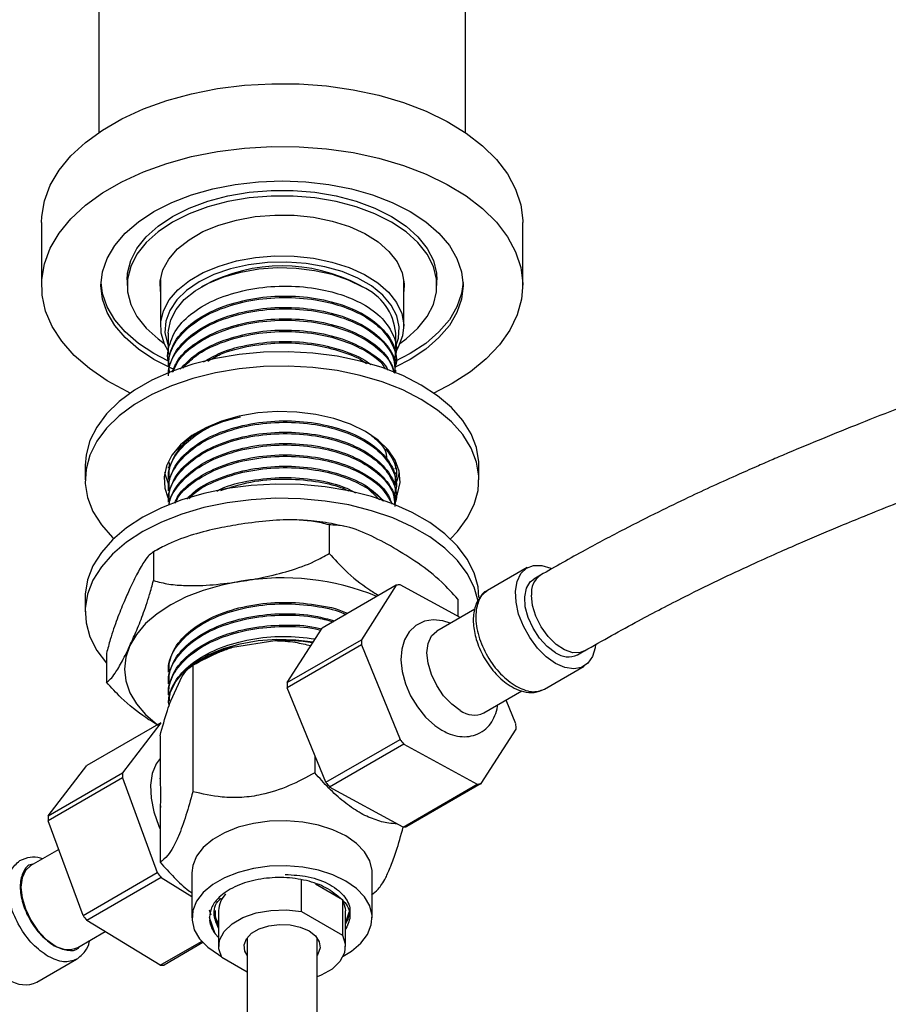
# Model space of a CAD drawing. Units: millimetres. Extents: x 3 to 2996, y 5 to 2995.
# Drawn here: x 2118 to 2217, y 467 to 580 of the extents above; entities that cross this region are included whole.
import ezdxf

# ---------------------------------------------------------------- set-up
doc = ezdxf.new("R2010")
doc.units = ezdxf.units.MM

msp = doc.modelspace()

# ---------------------------------------------------------------- linework, layer by layer
at = {"color": 7, "linetype": 'Continuous', "lineweight": 25}
for p, q in [((2126.95, 604.71), (2126.95, 566.82)), ((2168.85, 566.82), (2168.85, 604.71)), ((2120.4, 556.54), (2120.4, 549.35)), ((2175.4, 549.35), (2175.4, 556.54)), ((2130.2, 550), (2130.2, 549.35)), ((2134, 550.03), (2134, 544.7)), ((2139.06, 549.39), (2138.71, 549.19)), ((2157.09, 549.19), (2156.74, 549.39)), ((2161.8, 544.7), (2161.8, 550.03)), ((2165.6, 549.35), (2165.6, 550)), ((2134.9, 543.88), (2134.9, 541.44)), ((2160.9, 542.08), (2160.9, 543.88)), ((2162.54, 541.55), (2160.8, 540.66)), ((2134.9, 540.3), (2134.9, 540.14)), ((2160.9, 540.79), (2160.9, 540.95)), ((2162.54, 540.9), (2160.91, 540.05)), ((2160.9, 539.49), (2160.9, 539.65)), ((2167.35, 538.13), (2165.26, 537.04)), ((2125.4, 528.77), (2125.4, 527.14)), ((2135.03, 528.47), (2135.02, 529.11)), ((2160.9, 529.12), (2160.9, 529.24)), ((2170.4, 527.14), (2170.4, 528.77)), ((2134.9, 528.63), (2134.9, 528.47)), ((2160.9, 527.82), (2160.9, 527.99)), ((2134.9, 527.34), (2134.9, 527.18)), ((2160.9, 526.53), (2160.9, 526.69)), ((2134.9, 526.04), (2134.9, 525.88)), ((2157.42, 526.4), (2159.04, 524.85)), ((2160.9, 525.23), (2160.9, 525.39)), ((2134.9, 524.75), (2134.9, 524.58)), ((2153.28, 521.99), (2153.28, 518.73)), ((2133.2, 518.89), (2133.2, 515.62)), ((2134.02, 519.35), (2133.63, 519.11)), ((2175.91, 517.1), (2171.39, 514.48)), ((2177.44, 516.24), (2176.66, 515.8)), ((2160.95, 515.08), (2152.47, 510.19)), ((2160.95, 515.08), (2156.96, 508.86)), ((2168.25, 511.4), (2161.38, 515.14)), ((2125.4, 513.67), (2125.4, 512.04)), ((2167.98, 513.51), (2167.98, 511.55)), ((2169.92, 512.36), (2165.57, 509.86)), ((2148.47, 503.96), (2152.47, 510.19)), ((2142.24, 508.01), (2147.09, 508.77)), ((2148.47, 503.96), (2156.96, 508.86)), ((2156.97, 508.27), (2148.49, 503.37)), ((2156.97, 508.27), (2161.38, 497.47)), ((2181.66, 507.14), (2182.44, 507.58)), ((2127.82, 507.3), (2127.82, 504.03)), ((2138.88, 506.62), (2137.69, 505.94)), ((2134.9, 505.3), (2134.9, 505.14)), ((2137.69, 505.94), (2137.69, 491.5)), ((2177.89, 503.22), (2182.41, 505.84)), ((2135.18, 501.89), (2136.48, 504.69)), ((2134.9, 504.01), (2134.9, 503.84)), ((2152.89, 492.57), (2148.49, 503.37)), ((2170.97, 500.5), (2175.32, 503.01)), ((2134.9, 502.71), (2134.9, 502.55)), ((2174.62, 499.24), (2173.51, 501.97)), ((2134.91, 501.66), (2134.96, 501.26)), ((2134.06, 499.37), (2125.58, 494.48)), ((2134.06, 499.37), (2129.66, 493.66)), ((2170.65, 492.42), (2174.64, 498.64)), ((2133.96, 497.89), (2133.96, 492.96)), ((2152.89, 492.57), (2161.38, 497.47)), ((2161.82, 496.93), (2153.34, 492.03)), ((2161.82, 496.93), (2170.21, 492.36)), ((2151.64, 495.65), (2151.64, 493.66)), ((2121.18, 488.76), (2125.58, 494.48)), ((2129.65, 493.08), (2121.16, 488.18)), ((2121.18, 488.76), (2129.66, 493.66)), ((2129.65, 493.08), (2133.64, 482.25)), ((2133.96, 493.03), (2133.96, 492.96)), ((2161.73, 487.46), (2153.34, 492.03)), ((2161.73, 487.46), (2170.21, 492.36)), ((2170.65, 492.42), (2162.16, 487.52)), ((2133.96, 490.01), (2133.96, 483.45)), ((2133.96, 490.01), (2133.99, 489.71)), ((2133.96, 490.01), (2134.01, 489.85)), ((2125.15, 477.35), (2121.16, 488.18)), ((2122.37, 484.91), (2119.17, 483.07)), ((2125.15, 477.35), (2133.64, 482.25)), ((2134.07, 481.69), (2125.59, 476.79)), ((2134.07, 481.69), (2137.6, 479.54)), ((2137.6, 482.23), (2137.6, 477.09)), ((2158.2, 477.09), (2158.2, 482.23)), ((2150.12, 477.81), (2150.12, 481.45)), ((2151.71, 480.97), (2154.8, 479.19)), ((2154.8, 479.19), (2154.8, 475.1)), ((2139.79, 477.41), (2139.61, 477.95)), ((2140.24, 475.26), (2139.61, 477.14)), ((2140.67, 476.04), (2140.15, 477.6)), ((2140.65, 477.9), (2140.65, 473.82)), ((2150.12, 477.81), (2154.8, 475.1)), ((2155.65, 478.01), (2155.15, 476.6)), ((2155.15, 473.82), (2155.15, 477.9)), ((2133.98, 471.67), (2125.59, 476.79)), ((2124.57, 473.71), (2127.68, 475.51)), ((2140.24, 475.26), (2140.65, 474.83)), ((2143.9, 474.81), (2143.9, 343.65)), ((2151.9, 343.78), (2151.9, 474.81)), ((2133.98, 471.67), (2138.71, 474.4)), ((2138.85, 474.25), (2134.42, 471.69)), ((2140.62, 472.88), (2140.9, 472.72)), ((2143.9, 470.86), (2141, 472.54)), ((2119.89, 469.74), (2124.41, 472.35))]:
    msp.add_line(p, q, dxfattribs=at)
at = {"color": 7, "linetype": 'Continuous', "lineweight": 25, "flags": 128}
for points in [[(2120.4, 556.54), (2120.43, 557.22), (2120.74, 559.02), (2121.41, 560.79), (2122.42, 562.51), (2123.76, 564.14), (2125.42, 565.68), (2127.38, 567.1), (2129.6, 568.38), (2132.06, 569.51), (2134.72, 570.47), (2137.56, 571.25), (2140.53, 571.83), (2143.6, 572.22), (2146.72, 572.4), (2149.86, 572.37), (2152.98, 572.14), (2156.02, 571.7), (2158.97, 571.07), (2161.76, 570.25), (2164.38, 569.25), (2166.78, 568.08), (2168.94, 566.76), (2170.82, 565.31), (2172.4, 563.74), (2173.67, 562.08), (2174.59, 560.35), (2175.17, 558.57), (2175.4, 556.76), (2175.4, 556.54)], [(2130.54, 537.04), (2130.19, 537.21), (2127.91, 538.45), (2125.88, 539.84), (2124.15, 541.35), (2122.72, 542.96), (2121.63, 544.66), (2120.87, 546.42), (2120.47, 548.22), (2120.43, 550.03), (2120.74, 551.83), (2121.41, 553.61), (2122.42, 555.32), (2123.76, 556.96), (2125.42, 558.5), (2127.38, 559.92), (2129.6, 561.2), (2132.06, 562.33), (2134.72, 563.28), (2137.56, 564.06), (2140.53, 564.65), (2143.6, 565.03), (2146.72, 565.21), (2149.86, 565.19), (2152.98, 564.95), (2156.02, 564.52), (2158.97, 563.88), (2161.76, 563.06), (2164.38, 562.06), (2166.78, 560.89), (2168.94, 559.57), (2170.82, 558.12), (2172.4, 556.56), (2173.67, 554.9), (2174.59, 553.17), (2175.17, 551.39), (2175.4, 549.58), (2175.26, 547.77), (2174.77, 545.98), (2173.93, 544.23), (2172.75, 542.55), (2171.24, 540.96), (2169.44, 539.48), (2167.35, 538.13), (2167.35, 538.13)], [(2135.46, 539.8), (2135.3, 539.87), (2133.26, 540.9), (2131.48, 542.08), (2129.97, 543.38), (2128.78, 544.78), (2127.91, 546.26), (2127.38, 547.79), (2127.2, 549.35), (2127.38, 550.91), (2127.91, 552.44), (2128.78, 553.92), (2129.97, 555.33), (2131.48, 556.63), (2133.26, 557.8), (2135.3, 558.83), (2137.55, 559.7), (2139.98, 560.39), (2142.54, 560.89), (2145.2, 561.2), (2147.9, 561.3), (2150.6, 561.2), (2153.26, 560.89), (2155.82, 560.39), (2158.25, 559.7), (2160.5, 558.83), (2162.54, 557.8), (2164.32, 556.63), (2165.83, 555.33), (2167.02, 553.92), (2167.89, 552.44), (2168.42, 550.91), (2168.6, 549.35), (2168.42, 547.79), (2167.89, 546.26), (2167.02, 544.78), (2165.83, 543.38), (2164.32, 542.08), (2162.54, 540.9), (2162.54, 540.9)], [(2130.2, 550), (2130.24, 550.73), (2130.6, 552.18), (2131.32, 553.58), (2132.36, 554.9), (2133.73, 556.13), (2135.38, 557.23), (2137.29, 558.18), (2139.42, 558.97), (2141.71, 559.58), (2144.14, 559.99), (2146.64, 560.2), (2149.16, 560.2), (2151.66, 559.99), (2154.09, 559.58), (2156.38, 558.97), (2158.51, 558.18), (2160.42, 557.23), (2162.07, 556.13), (2163.43, 554.9), (2164.48, 553.58), (2165.2, 552.18), (2165.55, 550.73), (2165.6, 550)], [(2161.37, 542.72), (2162.07, 543.23), (2163.43, 544.45), (2164.48, 545.78), (2165.2, 547.18), (2165.55, 548.62), (2165.55, 550.08), (2165.2, 551.52), (2164.48, 552.92), (2163.43, 554.25), (2162.07, 555.47), (2160.42, 556.58), (2158.51, 557.53), (2156.38, 558.32), (2154.09, 558.92), (2151.66, 559.34), (2149.16, 559.54), (2146.64, 559.54), (2144.14, 559.34), (2141.71, 558.92), (2139.42, 558.32), (2137.29, 557.53), (2135.38, 556.58), (2133.73, 555.47), (2132.36, 554.25), (2131.32, 552.92), (2130.6, 551.52), (2130.24, 550.08), (2130.24, 548.62), (2130.6, 547.18), (2131.32, 545.78), (2132.36, 544.45), (2133.73, 543.23), (2134.43, 542.72)], [(2134, 548.67), (2133.98, 549.84), (2134.29, 551.12), (2134.96, 552.36), (2135.96, 553.52), (2137.27, 554.57), (2138.86, 555.49), (2140.68, 556.24), (2142.69, 556.82), (2144.83, 557.21), (2147.06, 557.39), (2149.3, 557.36), (2151.51, 557.13), (2153.63, 556.69), (2155.59, 556.07), (2157.36, 555.27), (2158.88, 554.32), (2160.12, 553.24), (2161.04, 552.05), (2161.62, 550.8), (2161.85, 549.51), (2161.8, 548.67)], [(2134.9, 541.86), (2134.47, 542.62), (2134.07, 543.89), (2134.03, 545.18), (2134.34, 546.46), (2135.01, 547.69), (2136, 548.85), (2137.31, 549.9), (2138.89, 550.81), (2140.71, 551.56), (2142.71, 552.14), (2144.85, 552.52), (2147.06, 552.71), (2149.3, 552.68), (2151.5, 552.45), (2153.6, 552.01), (2155.56, 551.39), (2157.32, 550.59), (2158.84, 549.65), (2160.08, 548.57), (2160.99, 547.39), (2161.57, 546.14), (2161.8, 544.86), (2161.66, 543.57), (2161.17, 542.31), (2160.91, 541.87)], [(2160.9, 542.41), (2161.2, 543.33), (2161.29, 544.61), (2161.01, 545.88), (2160.38, 547.1), (2159.41, 548.25), (2158.13, 549.29), (2156.56, 550.19), (2154.76, 550.93), (2152.77, 551.49), (2150.65, 551.86), (2148.45, 552.02), (2146.24, 551.96), (2144.08, 551.7), (2142.01, 551.24), (2140.11, 550.58), (2138.42, 549.76), (2136.99, 548.78), (2135.86, 547.69), (2135.06, 546.5), (2134.6, 545.25), (2134.51, 543.97), (2134.79, 542.7), (2134.9, 542.41)], [(2134.9, 543.88), (2134.91, 544.19), (2135.18, 545.42), (2135.79, 546.61), (2136.73, 547.72), (2137.98, 548.73), (2139.5, 549.61), (2141.25, 550.33), (2143.17, 550.87), (2145.23, 551.23), (2147.36, 551.38), (2149.51, 551.33), (2151.61, 551.07), (2153.61, 550.62), (2155.45, 549.99), (2157.09, 549.19)], [(2134.84, 540.73), (2133.26, 541.55), (2131.48, 542.73), (2129.97, 544.03), (2128.78, 545.43), (2127.91, 546.91), (2127.38, 548.44), (2127.21, 549.68)], [(2168.59, 549.68), (2168.42, 548.44), (2167.89, 546.91), (2167.02, 545.43), (2165.83, 544.03), (2164.32, 542.73), (2162.54, 541.55)], [(2163.81, 537.96), (2161.69, 539.04), (2159.35, 539.95), (2156.84, 540.7), (2154.18, 541.25), (2151.42, 541.6), (2148.61, 541.76), (2145.78, 541.71), (2142.99, 541.45), (2140.28, 541), (2137.69, 540.35), (2135.25, 539.52), (2133.02, 538.52), (2131.02, 537.36), (2129.29, 536.08), (2127.85, 534.67), (2126.73, 533.17), (2125.94, 531.61), (2125.5, 530), (2125.4, 528.77)], [(2163.81, 536.33), (2161.69, 537.4), (2159.35, 538.32), (2156.84, 539.06), (2154.18, 539.61), (2151.42, 539.97), (2148.61, 540.12), (2145.78, 540.07), (2142.99, 539.82), (2140.28, 539.36), (2137.69, 538.71), (2135.25, 537.88), (2133.02, 536.88), (2131.02, 535.73), (2129.29, 534.44), (2127.85, 533.04), (2126.73, 531.54), (2125.94, 529.97), (2125.5, 528.36), (2125.41, 526.73), (2125.68, 525.11), (2126.29, 523.52), (2127.25, 521.98), (2128.53, 520.53), (2128.66, 520.4)], [(2170.4, 528.77), (2170.39, 529.18), (2170.12, 530.81), (2169.51, 532.4), (2168.55, 533.93), (2167.27, 535.39), (2165.68, 536.74), (2163.81, 537.96)], [(2167.14, 520.4), (2167.95, 521.24), (2169.07, 522.74), (2169.86, 524.31), (2170.3, 525.92), (2170.39, 527.55), (2170.12, 529.17), (2169.51, 530.77), (2168.55, 532.3), (2167.27, 533.75), (2165.68, 535.1), (2163.81, 536.33)], [(2157.45, 532.65), (2155.74, 533.48), (2153.83, 534.14), (2151.75, 534.61), (2149.57, 534.87), (2147.34, 534.93), (2145.13, 534.77), (2142.99, 534.4), (2140.99, 533.84), (2139.17, 533.09), (2137.6, 532.18), (2136.3, 531.13), (2135.32, 529.97), (2134.69, 528.74), (2134.41, 527.46), (2134.5, 526.18), (2134.86, 525.13)], [(2160.88, 524.99), (2161.11, 525.54), (2161.39, 526.82), (2161.3, 528.11), (2160.84, 529.37), (2160.03, 530.56), (2158.89, 531.67), (2157.45, 532.65)], [(2134.47, 527.96), (2134.5, 527.81), (2134.88, 526.7)], [(2160.9, 526.67), (2161.11, 527.18), (2161.33, 527.96)], [(2170.4, 513.67), (2170.3, 514.89), (2169.86, 516.5), (2169.07, 518.07), (2167.95, 519.57), (2166.51, 520.97), (2164.78, 522.26), (2162.78, 523.41), (2160.55, 524.41), (2158.11, 525.24), (2155.52, 525.89), (2152.81, 526.34), (2150.02, 526.6), (2147.19, 526.65), (2144.38, 526.5), (2141.62, 526.14), (2138.96, 525.59), (2136.45, 524.85), (2134.11, 523.93), (2131.99, 522.85), (2130.12, 521.63), (2128.53, 520.28), (2127.25, 518.83), (2126.29, 517.29), (2125.68, 515.7), (2125.41, 514.08), (2125.4, 513.67)], [(2170.34, 513.02), (2170.3, 513.26), (2169.86, 514.87), (2169.07, 516.44), (2167.95, 517.93), (2166.51, 519.34), (2164.78, 520.63), (2162.78, 521.78), (2160.55, 522.78), (2158.11, 523.61), (2155.52, 524.26), (2152.81, 524.71), (2150.02, 524.97), (2147.19, 525.02), (2144.38, 524.86), (2141.62, 524.51), (2138.96, 523.96), (2136.45, 523.22), (2134.11, 522.3), (2131.99, 521.22), (2130.12, 520), (2128.53, 518.65), (2127.25, 517.19), (2126.29, 515.66), (2125.68, 514.07), (2125.41, 512.44), (2125.5, 510.81), (2125.94, 509.2), (2126.73, 507.64), (2127.82, 506.17)], [(2134.95, 524.94), (2134.96, 524.92), (2135.04, 524.76)], [(2179.16, 506.16), (2178.1, 506.91), (2177.1, 507.91), (2176.21, 509.11), (2175.48, 510.42), (2174.94, 511.8), (2174.64, 513.16), (2174.57, 514.42), (2174.76, 515.53), (2175.18, 516.42), (2175.82, 517.04), (2176.64, 517.36), (2177.59, 517.36), (2178.63, 517.05), (2178.65, 517.04)], [(2143.24, 515.54), (2141.01, 515.1), (2138.9, 514.5), (2136.94, 513.75), (2135.17, 512.85), (2133.62, 511.83), (2132.31, 510.7), (2131.27, 509.48), (2130.51, 508.19)], [(2179.16, 507.38), (2178.21, 508.09), (2177.33, 509.04), (2176.58, 510.17), (2176.02, 511.4), (2175.7, 512.63), (2175.64, 513.78), (2175.83, 514.76), (2176.27, 515.49), (2176.66, 515.8)], [(2167.12, 510.75), (2166.26, 511.04), (2165.18, 511.14), (2164.17, 510.97), (2163.18, 510.48), (2162.42, 509.75), (2161.89, 508.85), (2161.57, 507.79), (2161.47, 506.57), (2161.61, 505.22), (2161.99, 503.83), (2162.59, 502.46), (2163.37, 501.18), (2164.3, 500.03), (2165.37, 499.07), (2166.16, 498.54), (2166.16, 498.54)], [(2168.27, 500.77), (2167.29, 501.49), (2166.36, 502.46), (2165.57, 503.62), (2164.97, 504.88), (2164.59, 506.17), (2164.46, 507.38), (2164.59, 508.45), (2164.97, 509.29), (2165.57, 509.86), (2165.57, 509.86)], [(2134.91, 501.66), (2135.15, 502.9), (2135.75, 504.09), (2136.69, 505.22), (2137.93, 506.23), (2139.44, 507.12), (2141.19, 507.85), (2143.12, 508.4), (2145.18, 508.76), (2147.32, 508.92), (2149.47, 508.87), (2151.47, 508.64)], [(2130.51, 508.19), (2130.05, 506.86), (2129.9, 505.5), (2130.05, 504.15), (2130.51, 502.81), (2131.27, 501.53), (2132.31, 500.31), (2133.62, 499.18), (2133.66, 499.14)], [(2183.74, 508.3), (2183.69, 507.93), (2183.38, 506.93), (2182.85, 506.17), (2182.12, 505.69), (2181.23, 505.53), (2180.22, 505.69), (2179.16, 506.16)], [(2133.96, 495.3), (2133.51, 494.67), (2133.07, 493.56), (2132.88, 492.24), (2132.95, 490.76), (2133.26, 489.18), (2133.81, 487.57), (2133.96, 487.22)], [(2158.2, 482.23), (2158.19, 482.51), (2157.93, 483.59), (2157.32, 484.63), (2156.4, 485.59), (2155.18, 486.44), (2153.72, 487.14), (2152.06, 487.67), (2150.26, 488.02), (2148.38, 488.17), (2146.48, 488.12), (2144.63, 487.87), (2142.89, 487.43), (2141.32, 486.81), (2139.98, 486.03), (2138.9, 485.12), (2138.13, 484.12), (2137.7, 483.05), (2137.6, 482.23)], [(2119.17, 483.07), (2119.17, 483.07), (2118.56, 482.5), (2118.18, 481.66), (2118.05, 480.6), (2118.18, 479.38), (2118.56, 478.1), (2119.17, 476.83), (2119.96, 475.67), (2120.88, 474.7), (2121.87, 473.98)], [(2154.9, 472.72), (2155.82, 473.29), (2156.9, 474.19), (2157.67, 475.2), (2158.1, 476.27), (2158.19, 477.36), (2157.93, 478.45), (2157.32, 479.49), (2156.4, 480.45), (2155.18, 481.29), (2153.72, 481.99), (2152.06, 482.53), (2150.26, 482.88), (2148.38, 483.03), (2146.48, 482.98), (2144.63, 482.72), (2142.89, 482.28), (2141.32, 481.66), (2139.98, 480.89), (2138.9, 479.98), (2138.13, 478.98), (2137.7, 477.91), (2137.61, 476.81), (2137.87, 475.73), (2138.48, 474.69), (2139.4, 473.73), (2140.62, 472.88), (2140.62, 472.88)], [(2154.8, 479.19), (2155.13, 478.19), (2155.15, 477.9)], [(2141, 472.54), (2140.67, 473.54), (2140.76, 474.55), (2141.28, 475.53), (2142.19, 476.4), (2143.43, 477.12), (2144.94, 477.64), (2146.63, 477.94), (2148.39, 478), (2150.12, 477.81)], [(2143.9, 472.83), (2143.65, 473.29), (2143.56, 474), (2143.82, 474.7), (2144.42, 475.33), (2145.29, 475.83), (2146.38, 476.17), (2147.59, 476.33), (2148.82, 476.27), (2149.98, 476.02), (2150.98, 475.6)], [(2150.98, 475.6), (2151.72, 475.02), (2152.15, 474.35), (2152.24, 473.64), (2151.98, 472.94), (2151.9, 472.83)], [(2154.8, 475.1), (2155.13, 474.1), (2155.04, 473.09), (2154.52, 472.11), (2153.61, 471.24), (2152.37, 470.52), (2151.9, 470.33)]]:
    msp.add_lwpolyline(points, dxfattribs=at)
at = {"color": 8, "linetype": 'Continuous', "lineweight": 25, "flags": 128}
msp.add_lwpolyline([(2182.45, 507.59), (2181.98, 507.4), (2181.12, 507.38), (2180.18, 507.7), (2179.22, 508.33), (2178.31, 509.23), (2177.53, 510.32), (2176.92, 511.54), (2176.54, 512.78), (2176.41, 513.96)], dxfattribs=at)
at = {"color": 7, "linetype": 'Continuous', "lineweight": 25}
for centre, radius, start, end in [((2147.9, 532.58), 18.99, 62.2618, 117.7382), ((2154.5, 543.31), 6.42, 5.1012, 66.219), ((2147.92, 487.37), 28.56, 67.7611, 99.4365), ((2161.81, 510.3), 4.86, 95.0328, 100.1707), ((2147.91, 487.12), 21.66, 80.7615, 92.1596), ((2169.25, 508.86), 12.29, 179.9936, 182.7599), ((2146.11, 493.93), 14.61, 105.3807, 119.6596), ((2180.62, 509.4), 2.49, 234.0706, 294.619), ((2160.76, 503.96), 12.29, 179.9936, 182.7599), ((2169.85, 502.97), 2.71, 234.3174, 294.3721), ((2162.35, 498.64), 12.29, 359.9936, 2.7599), ((2176.89, 509.93), 19.9, 218.7708, 220.7768), ((2140.94, 493.09), 11.29, 177.1208, 180.0471), ((2168.41, 505.03), 19.9, 218.7708, 220.7768), ((2169.79, 497.2), 4.86, 275.0328, 280.1707), ((2132.46, 488.19), 11.29, 177.1208, 180.0471), ((2161.3, 492.3), 4.86, 275.0328, 280.1707), ((2150.04, 494.54), 20.5, 216.8414, 218.8084), ((2143.61, 477.79), 2.96, 136.8328, 177.7525), ((2141.56, 489.64), 20.5, 216.8414, 218.8084), ((2123.45, 476.18), 2.71, 234.3174, 294.3721), ((2133.96, 476.9), 5.23, 270.2334, 275.1232), ((2118.53, 472.61), 3.17, 233.3838, 295.3058)]:
    msp.add_arc(centre, radius, start, end, dxfattribs=at)
at = {"color": 8, "linetype": 'Continuous', "lineweight": 25}
msp.add_arc((2178.89, 514.21), 2.5, 125.6485, 185.9083, dxfattribs=at)
at = {"color": 7, "linetype": 'Continuous', "lineweight": 25}
for points, knots in [([(2264.21, 555.99), (2262.55, 555.06), (2259.15, 553.14), (2254.28, 550.63), (2249.85, 548.46), (2246.2, 546.76), (2243.16, 545.4), (2240.63, 544.29), (2238.34, 543.31), (2235.98, 542.32), (2233.23, 541.19), (2230.05, 539.91), (2226.66, 538.56), (2222.79, 537.05), (2218.57, 535.39), (2214.04, 533.61), (2209.79, 531.89), (2206.47, 530.52), (2204.04, 529.48), (2202.17, 528.67), (2199.9, 527.67), (2197.22, 526.46), (2194.15, 525.03), (2190.75, 523.38), (2186.82, 521.39), (2182.32, 519.02), (2179.13, 517.2), (2177.43, 516.24)], [0, 0, 0, 0, 0.0571637, 0.117735, 0.1687807, 0.2108338, 0.24493, 0.2742216, 0.2991467, 0.32471, 0.3565398, 0.3949745, 0.4353075, 0.4748306, 0.5296773, 0.5822006, 0.6319331, 0.6768528, 0.6968077, 0.7158616, 0.7412235, 0.7748013, 0.8077788, 0.84643, 0.8910581, 0.9420691, 1, 1, 1, 1]), ([(2135.09, 540.17), (2135.08, 540.19), (2134.7, 540.91), (2134.91, 542.47), (2135.85, 544.63), (2137.92, 546.55), (2140.79, 548.05), (2144.26, 549.02), (2148.03, 549.37), (2151.59, 549.11), (2154.68, 548.36), (2157.34, 547.21), (2159.52, 545.6), (2160.73, 543.61), (2161.13, 542.11), (2160.82, 541.39), (2160.8, 541.34)], [0, 0, 0, 0, 0.002441, 0.086348, 0.172028, 0.257353, 0.341435, 0.427386, 0.511946, 0.596709, 0.668793, 0.739585, 0.824246, 0.910181, 0.994215, 1, 1, 1, 1]), ([(2134.93, 540.3), (2134.92, 540.39), (2134.88, 540.72), (2135.09, 541.8), (2135.85, 543.5), (2137.92, 545.42), (2140.79, 546.92), (2144.26, 547.88), (2148.03, 548.24), (2151.8, 547.96), (2155.23, 547.07), (2158.07, 545.66), (2159.99, 543.84), (2160.92, 542.19), (2160.81, 541.22), (2160.77, 540.95)], [0, 0, 0, 0, 0.010317, 0.041325, 0.134305, 0.226899, 0.318144, 0.411417, 0.503181, 0.595165, 0.688399, 0.779548, 0.872295, 0.965156, 1, 1, 1, 1]), ([(2135.05, 539.32), (2134.98, 539.93), (2134.82, 541.28), (2135.89, 543.34), (2137.91, 545.25), (2140.79, 546.75), (2144.26, 547.72), (2148.03, 548.07), (2151.59, 547.81), (2154.68, 547.07), (2157.34, 545.91), (2159.52, 544.3), (2160.73, 542.31), (2161.13, 540.81), (2160.82, 540.09), (2160.8, 540.04)], [0, 0, 0, 0, 0.070564, 0.157725, 0.244523, 0.330058, 0.417494, 0.503514, 0.589742, 0.663071, 0.735086, 0.821209, 0.908629, 0.994115, 1, 1, 1, 1]), ([(2134.93, 539.01), (2134.92, 539.09), (2134.88, 539.42), (2135.09, 540.5), (2135.85, 542.21), (2137.92, 544.12), (2140.79, 545.62), (2144.26, 546.59), (2148.03, 546.94), (2151.8, 546.66), (2155.23, 545.78), (2158.07, 544.36), (2159.99, 542.54), (2160.92, 540.9), (2160.81, 539.92), (2160.77, 539.66)], [0, 0, 0, 0, 0.010317, 0.041325, 0.134305, 0.226899, 0.318144, 0.411417, 0.503181, 0.595165, 0.688399, 0.779548, 0.872295, 0.965156, 1, 1, 1, 1]), ([(2182.45, 507.59), (2184.52, 508.76), (2188.34, 510.92), (2193.63, 513.65), (2198.07, 515.82), (2201.72, 517.53), (2204.75, 518.89), (2207.28, 519.99), (2209.56, 520.96), (2211.92, 521.95), (2214.66, 523.08), (2217.83, 524.35), (2221.22, 525.69), (2225.59, 527.41), (2230.75, 529.42), (2236.53, 531.73), (2240.8, 533.49), (2243.7, 534.73), (2245.61, 535.55), (2247.92, 536.57), (2250.64, 537.8), (2253.74, 539.24), (2257.15, 540.89), (2261.08, 542.88), (2265.13, 545.01), (2267.87, 546.56), (2269.11, 547.27)], [0, 0, 0, 0, 0.0716108, 0.1324691, 0.1835862, 0.2256373, 0.2597048, 0.2889508, 0.3138508, 0.3393844, 0.3711788, 0.4095926, 0.4498841, 0.4894043, 0.5621339, 0.6294953, 0.6897716, 0.7099973, 0.7295974, 0.7554767, 0.7895357, 0.8228427, 0.8617333, 0.9064545, 0.9573319, 1, 1, 1, 1]), ([(2135.02, 539.31), (2135.01, 539.48), (2134.95, 540.41), (2135.92, 542.04), (2137.9, 543.96), (2140.8, 545.46), (2144.25, 546.43), (2148.03, 546.78), (2151.59, 546.51), (2154.68, 545.77), (2157.35, 544.62), (2159.48, 543.01), (2160.76, 541.2), (2160.78, 539.98), (2160.79, 539.49)], [0, 0, 0, 0, 0.0224367, 0.1172237, 0.2116167, 0.3046348, 0.3997213, 0.4932678, 0.5870399, 0.6667849, 0.7451008, 0.8387593, 0.9338279, 1, 1, 1, 1]), ([(2135.36, 539.44), (2135.55, 539.92), (2136.02, 541.14), (2137.94, 542.82), (2140.78, 544.32), (2144.26, 545.29), (2148.03, 545.64), (2151.8, 545.36), (2155.23, 544.48), (2158.04, 543.06), (2160.04, 541.31), (2160.51, 539.97), (2160.74, 539.34)], [0, 0, 0, 0, 0.06955, 0.174279, 0.277483, 0.382981, 0.486771, 0.590811, 0.696265, 0.79936, 0.904262, 1, 1, 1, 1]), ([(2135.45, 539.47), (2135.62, 539.89), (2136.07, 541.04), (2137.94, 542.66), (2140.78, 544.16), (2144.26, 545.13), (2148.03, 545.48), (2151.6, 545.22), (2154.68, 544.47), (2157.36, 543.32), (2159.44, 541.71), (2160.59, 540.28), (2160.66, 539.47), (2160.66, 539.37)], [0, 0, 0, 0, 0.061076, 0.167845, 0.273058, 0.380611, 0.486423, 0.592489, 0.682689, 0.771273, 0.877211, 0.984744, 1, 1, 1, 1]), ([(2136.27, 539.79), (2136.82, 540.37), (2137.97, 541.6), (2140.81, 543.02), (2144.25, 544), (2148.03, 544.35), (2151.79, 544.07), (2155.25, 543.19), (2157.99, 541.76), (2159.6, 540.52), (2159.94, 539.76), (2159.97, 539.68)], [0, 0, 0, 0, 0.111191, 0.234853, 0.361265, 0.48563, 0.610295, 0.736653, 0.860185, 0.985882, 1, 1, 1, 1]), ([(2136.56, 539.9), (2137.02, 540.39), (2138.1, 541.52), (2140.81, 542.86), (2144.25, 543.83), (2148.03, 544.19), (2151.59, 543.92), (2154.69, 543.18), (2157.3, 542.02), (2159.08, 540.85), (2159.59, 539.99), (2159.7, 539.8)], [0, 0, 0, 0, 0.0965811, 0.2250181, 0.3563111, 0.4854776, 0.6149557, 0.7250656, 0.8332022, 0.9625233, 1, 1, 1, 1]), ([(2138.91, 540.61), (2139.53, 540.97), (2141.08, 541.86), (2144.27, 542.69), (2148.02, 543.05), (2151.81, 542.78), (2155.17, 541.87), (2157.32, 540.96), (2158, 540.32), (2158.05, 540.28)], [0, 0, 0, 0, 0.119885, 0.295173, 0.467623, 0.640489, 0.815702, 0.986998, 1, 1, 1, 1]), ([(2139.41, 540.71), (2139.88, 540.98), (2141.28, 541.77), (2144.28, 542.52), (2148.02, 542.89), (2151.61, 542.63), (2154.64, 541.86), (2156.65, 541.11), (2157.4, 540.52), (2157.55, 540.41)], [0, 0, 0, 0, 0.094883, 0.282133, 0.46635, 0.651011, 0.80805, 0.962274, 1, 1, 1, 1]), ([(2134.93, 526.04), (2134.92, 526.13), (2134.88, 526.46), (2135.09, 527.54), (2135.85, 529.24), (2137.92, 531.16), (2140.79, 532.66), (2144.26, 533.62), (2148.03, 533.98), (2151.8, 533.7), (2155.23, 532.82), (2158.07, 531.4), (2159.99, 529.58), (2160.92, 527.93), (2160.81, 526.96), (2160.77, 526.69)], [0, 0, 0, 0, 0.010317, 0.041325, 0.134305, 0.226899, 0.318144, 0.411417, 0.503181, 0.595165, 0.688399, 0.779548, 0.872295, 0.965156, 1, 1, 1, 1]), ([(2135.03, 527.18), (2135, 527.51), (2134.91, 528.59), (2135.9, 530.38), (2137.91, 532.28), (2140.43, 533.66), (2142.36, 534.14), (2143.14, 534.33)], [0, 0, 0, 0, 0.1086817, 0.353868, 0.5980352, 0.8386459, 1, 1, 1, 1]), ([(2135.03, 525.88), (2135, 526.21), (2134.91, 527.3), (2135.91, 529.08), (2137.9, 531), (2140.79, 532.49), (2144.25, 533.46), (2148.03, 533.82), (2151.59, 533.55), (2154.68, 532.81), (2157.34, 531.66), (2159.52, 530.04), (2160.73, 528.05), (2161.13, 526.55), (2160.82, 525.83), (2160.8, 525.79)], [0, 0, 0, 0, 0.039909, 0.129945, 0.219606, 0.307962, 0.398282, 0.487139, 0.576211, 0.651959, 0.726349, 0.815313, 0.905616, 0.993921, 1, 1, 1, 1]), ([(2134.93, 527.34), (2134.92, 527.42), (2134.88, 527.75), (2135.09, 528.83), (2135.88, 530.52), (2137.4, 532.11), (2138.73, 532.75), (2139.09, 532.93)], [0, 0, 0, 0, 0.039654, 0.158837, 0.516217, 0.872112, 1, 1, 1, 1]), ([(2134.93, 524.75), (2134.92, 524.83), (2134.88, 525.16), (2135.09, 526.24), (2135.85, 527.95), (2137.92, 529.86), (2140.79, 531.36), (2144.26, 532.33), (2148.03, 532.68), (2151.8, 532.4), (2155.23, 531.52), (2158.07, 530.1), (2159.99, 528.28), (2160.92, 526.64), (2160.81, 525.66), (2160.77, 525.4)], [0, 0, 0, 0, 0.010317, 0.041325, 0.134305, 0.226899, 0.318144, 0.411417, 0.503181, 0.595165, 0.688399, 0.779548, 0.872295, 0.965156, 1, 1, 1, 1]), ([(2135.03, 524.59), (2135, 524.92), (2134.91, 526), (2135.91, 527.78), (2137.9, 529.7), (2140.79, 531.2), (2144.25, 532.17), (2148.03, 532.52), (2151.59, 532.26), (2154.68, 531.51), (2157.34, 530.36), (2159.52, 528.74), (2160.74, 526.75), (2161.12, 525.2), (2160.78, 524.43), (2160.73, 524.33)], [0, 0, 0, 0, 0.039641, 0.129072, 0.218131, 0.305893, 0.395606, 0.483866, 0.572339, 0.647578, 0.721468, 0.809834, 0.899531, 0.987242, 1, 1, 1, 1]), ([(2158.17, 532.16), (2158.56, 531.83), (2159.3, 531.19), (2159.81, 530.28), (2159.84, 529.74), (2159.85, 529.56)], [0, 0, 0, 0, 0.427551, 0.809984, 1, 1, 1, 1]), ([(2134.98, 524.26), (2134.99, 524.32), (2135.09, 525.13), (2135.89, 526.65), (2137.91, 528.57), (2140.79, 530.06), (2144.26, 531.03), (2148.03, 531.39), (2151.8, 531.11), (2155.23, 530.22), (2158.07, 528.8), (2159.99, 526.99), (2160.92, 525.34), (2160.81, 524.37), (2160.77, 524.1)], [0, 0, 0, 0, 0.008051, 0.104258, 0.200066, 0.294478, 0.390989, 0.485937, 0.581114, 0.677584, 0.771897, 0.867862, 0.963947, 1, 1, 1, 1]), ([(2135.01, 524.27), (2135.01, 524.27), (2134.99, 525.03), (2135.95, 526.49), (2137.89, 528.4), (2140.8, 529.9), (2144.25, 530.87), (2148.03, 531.22), (2151.59, 530.96), (2154.68, 530.21), (2157.35, 529.06), (2159.47, 527.45), (2160.7, 525.77), (2160.74, 524.69), (2160.75, 524.33)], [0, 0, 0, 0, 0.000731, 0.099414, 0.197686, 0.294527, 0.393522, 0.490913, 0.588539, 0.671561, 0.753096, 0.850603, 0.949579, 1, 1, 1, 1]), ([(2135.64, 524.47), (2135.76, 524.76), (2136.17, 525.77), (2137.95, 527.26), (2140.78, 528.77), (2144.26, 529.74), (2148.03, 530.09), (2151.8, 529.81), (2155.24, 528.93), (2158.03, 527.5), (2159.88, 525.93), (2160.3, 524.8), (2160.46, 524.37)], [0, 0, 0, 0, 0.043414, 0.15469, 0.264345, 0.376438, 0.486716, 0.597259, 0.709305, 0.818844, 0.930303, 1, 1, 1, 1]), ([(2159.73, 530.68), (2160.06, 530.23), (2160.86, 529.14), (2161.13, 527.85), (2160.82, 527.13), (2160.8, 527.08)], [0, 0, 0, 0, 0.397825, 0.961215, 1, 1, 1, 1]), ([(2135.73, 524.5), (2135.82, 524.72), (2136.22, 525.66), (2137.96, 527.1), (2140.78, 528.61), (2144.26, 529.57), (2148.03, 529.93), (2151.59, 529.66), (2154.69, 528.92), (2157.33, 527.76), (2159.44, 526.25), (2160.12, 525), (2160.43, 524.43)], [0, 0, 0, 0, 0.034232, 0.147914, 0.259941, 0.374458, 0.487121, 0.600055, 0.696096, 0.790416, 0.903214, 1, 1, 1, 1]), ([(2160.79, 529.12), (2160.85, 528.92), (2160.93, 528.66), (2160.82, 528.42), (2160.8, 528.38)], [0, 0, 0, 0, 0.807191, 1, 1, 1, 1]), ([(2137, 524.92), (2137.33, 525.26), (2138.28, 526.24), (2140.82, 527.46), (2144.25, 528.44), (2148.03, 528.79), (2151.8, 528.52), (2155.21, 527.63), (2157.95, 526.32), (2159.02, 525.19), (2159.51, 524.68)], [0, 0, 0, 0, 0.071835, 0.206573, 0.344306, 0.479809, 0.615639, 0.753314, 0.88791, 1, 1, 1, 1]), ([(2137.26, 525), (2137.52, 525.26), (2138.4, 526.15), (2140.83, 527.3), (2144.25, 528.28), (2148.04, 528.63), (2151.59, 528.37), (2154.7, 527.63), (2157.28, 526.46), (2158.92, 525.45), (2159.36, 524.77), (2159.37, 524.75)], [0, 0, 0, 0, 0.0557243, 0.1950273, 0.3374278, 0.4775221, 0.6179543, 0.7373796, 0.8546648, 0.9949267, 1, 1, 1, 1]), ([(2140.44, 525.85), (2140.58, 525.93), (2141.66, 526.52), (2144.29, 527.11), (2148.03, 527.51), (2151.77, 527.2), (2154.65, 526.55), (2155.93, 525.86), (2156.3, 525.66)], [0, 0, 0, 0, 0.033212, 0.253988, 0.471188, 0.688912, 0.909593, 1, 1, 1, 1]), ([(2140.9, 525.93), (2142.02, 526.29), (2144.24, 527.01), (2148.05, 527.33), (2151.57, 527.05), (2154.13, 526.51), (2155.24, 526), (2155.53, 525.87)], [0, 0, 0, 0, 0.2413102, 0.4812552, 0.7217788, 0.9263233, 1, 1, 1, 1]), ([(2143.24, 522.07), (2142.39, 521.93), (2140.56, 521.62), (2137.75, 520.91), (2135.2, 520.02), (2133.75, 519.2), (2133.2, 518.89)], [0, 0, 0, 0, 0.246257, 0.532339, 0.823175, 1, 1, 1, 1]), ([(2153.28, 521.99), (2152.7, 522.14), (2151.52, 522.44), (2149.22, 522.6), (2146.45, 522.51), (2144.31, 522.22), (2143.24, 522.07)], [0, 0, 0, 0, 0.187923, 0.380265, 0.68811, 1, 1, 1, 1]), ([(2155.07, 521.79), (2154.67, 521.88), (2153.41, 522.18), (2151.82, 522.41), (2150.63, 522.47), (2150.34, 522.49)], [0, 0, 0, 0, 0.262085, 0.81812, 1, 1, 1, 1]), ([(2160.63, 519.38), (2159.69, 519.9), (2157.78, 520.93), (2155.27, 521.9), (2153.84, 521.97), (2153.28, 521.99)], [0, 0, 0, 0, 0.37512, 0.756984, 1, 1, 1, 1]), ([(2133.2, 518.89), (2133.05, 518.79), (2132.73, 518.59), (2132.11, 517.78), (2131.37, 516.52), (2130.8, 515.33), (2130.51, 514.72)], [0, 0, 0, 0, 0.187923, 0.380265, 0.68811, 1, 1, 1, 1]), ([(2143.24, 515.54), (2144.09, 515.68), (2145.92, 515.99), (2148.73, 516.7), (2151.28, 517.59), (2152.73, 518.42), (2153.28, 518.73)], [0, 0, 0, 0, 0.246257, 0.532339, 0.823175, 1, 1, 1, 1]), ([(2153.28, 518.73), (2153.88, 518.06), (2155.32, 516.48), (2157.27, 514.96), (2158.56, 514.16), (2158.94, 513.92)], [0, 0, 0, 0, 0.336861, 0.806838, 1, 1, 1, 1]), ([(2167.98, 513.51), (2167.38, 514.17), (2165.94, 515.76), (2163.42, 517.68), (2161.57, 518.81), (2160.63, 519.38)], [0, 0, 0, 0, 0.2615273, 0.6264013, 1, 1, 1, 1]), ([(2130.51, 508.19), (2130.74, 508.69), (2131.23, 509.78), (2131.99, 511.68), (2132.67, 513.65), (2133.06, 515.08), (2133.2, 515.62)], [0, 0, 0, 0, 0.2462571, 0.5323389, 0.823175, 1, 1, 1, 1]), ([(2133.2, 515.62), (2133.79, 515.47), (2134.96, 515.17), (2137.26, 515.01), (2140.03, 515.1), (2142.17, 515.39), (2143.24, 515.54)], [0, 0, 0, 0, 0.187923, 0.380265, 0.68811, 1, 1, 1, 1]), ([(2130.51, 514.72), (2130.29, 514.22), (2129.8, 513.14), (2129.04, 511.24), (2128.36, 509.27), (2127.97, 507.84), (2127.82, 507.3)], [0, 0, 0, 0, 0.246257, 0.532339, 0.823175, 1, 1, 1, 1]), ([(2171.39, 514.48), (2171.03, 514.21), (2170.4, 513.71), (2169.84, 512.42), (2169.68, 510.92), (2169.97, 509.07), (2170.74, 507.12), (2171.96, 505.28), (2173.26, 504.03), (2174.47, 503.28), (2175.56, 502.88), (2176.78, 502.76), (2177.51, 503.06), (2177.89, 503.22)], [0, 0, 0, 0, 0.095168, 0.170189, 0.27002, 0.368223, 0.47681, 0.587176, 0.69828, 0.760058, 0.830836, 0.910899, 1, 1, 1, 1]), ([(2134.93, 505.3), (2134.92, 505.39), (2134.88, 505.72), (2135.09, 506.8), (2135.85, 508.5), (2137.92, 510.42), (2140.79, 511.92), (2144.25, 512.88), (2148.04, 513.25), (2151.75, 512.93), (2154.3, 512.42), (2155.3, 511.9), (2155.38, 511.87)], [0, 0, 0, 0, 0.014826, 0.059387, 0.193006, 0.32607, 0.457196, 0.591237, 0.723108, 0.855296, 0.989281, 1, 1, 1, 1]), ([(2135.04, 504.98), (2135, 505.37), (2134.89, 506.5), (2135.9, 508.34), (2137.9, 510.26), (2140.79, 511.76), (2144.25, 512.72), (2148.04, 513.08), (2151.57, 512.79), (2154, 512.29), (2155.01, 511.84), (2155.19, 511.76)], [0, 0, 0, 0, 0.068649, 0.201989, 0.334774, 0.465625, 0.599386, 0.730981, 0.862893, 0.975072, 1, 1, 1, 1]), ([(2134.93, 504.01), (2134.92, 504.09), (2134.88, 504.42), (2135.09, 505.5), (2135.85, 507.21), (2137.92, 509.12), (2140.79, 510.62), (2144.26, 511.59), (2148.02, 511.93), (2151.37, 511.74), (2153.18, 511.21), (2153.89, 511.01)], [0, 0, 0, 0, 0.015774, 0.063184, 0.205346, 0.346917, 0.486426, 0.629037, 0.769339, 0.909979, 1, 1, 1, 1]), ([(2135.03, 503.85), (2135, 504.18), (2134.91, 505.26), (2135.91, 507.04), (2137.9, 508.96), (2140.79, 510.46), (2144.26, 511.43), (2148.02, 511.77), (2151.3, 511.58), (2153.08, 511.1), (2153.73, 510.92)], [0, 0, 0, 0, 0.0634921, 0.2067305, 0.3493735, 0.4899388, 0.6336298, 0.7749936, 0.9166983, 1, 1, 1, 1]), ([(2134.93, 502.71), (2134.92, 502.79), (2134.88, 503.13), (2135.09, 504.2), (2135.85, 505.91), (2137.92, 507.83), (2140.79, 509.32), (2144.26, 510.3), (2148.01, 510.61), (2150.84, 510.52), (2152.18, 510.15), (2152.41, 510.09)], [0, 0, 0, 0, 0.016811, 0.067339, 0.21885, 0.369732, 0.518416, 0.670406, 0.819935, 0.969824, 1, 1, 1, 1]), ([(2135.05, 501.88), (2134.98, 502.44), (2134.84, 503.74), (2135.89, 505.75), (2137.91, 507.66), (2140.79, 509.16), (2144.26, 510.14), (2148.01, 510.46), (2150.8, 510.35), (2152.13, 510.01), (2152.32, 509.96)], [0, 0, 0, 0, 0.108007, 0.253537, 0.398462, 0.541276, 0.687266, 0.830891, 0.974863, 1, 1, 1, 1]), ([(2134.91, 501.66), (2134.93, 501.91), (2135.04, 502.91), (2135.87, 504.61), (2137.91, 506.53), (2140.79, 508.03), (2144.25, 508.99), (2148.03, 509.37), (2150.47, 509.11), (2151.69, 508.97)], [0, 0, 0, 0, 0.053102, 0.212334, 0.370904, 0.527164, 0.686899, 0.844047, 1, 1, 1, 1]), ([(2147.09, 508.77), (2147.87, 508.73), (2149.29, 508.65), (2150.6, 508.33), (2151.19, 508.19)], [0, 0, 0, 0, 0.554424, 1, 1, 1, 1]), ([(2127.82, 504.03), (2127.98, 504.13), (2128.3, 504.32), (2128.91, 505.14), (2129.65, 506.4), (2130.23, 507.59), (2130.51, 508.19)], [0, 0, 0, 0, 0.187923, 0.380265, 0.68811, 1, 1, 1, 1]), ([(2137.69, 505.94), (2138.73, 506.5), (2140.2, 507.3), (2141.77, 507.85), (2142.24, 508.01)], [0, 0, 0, 0, 0.702615, 1, 1, 1, 1]), ([(2136.48, 504.69), (2136.69, 504.98), (2137.11, 505.55), (2137.5, 505.81), (2137.69, 505.94)], [0, 0, 0, 0, 0.498285, 1, 1, 1, 1]), ([(2133.74, 499.07), (2133.27, 499.36), (2131.85, 500.24), (2129.81, 501.83), (2128.38, 503.41), (2127.82, 504.03)], [0, 0, 0, 0, 0.228405, 0.699926, 1, 1, 1, 1]), ([(2133.96, 497.89), (2134.23, 498.89), (2134.63, 500.31), (2135.05, 501.53), (2135.18, 501.89)], [0, 0, 0, 0, 0.7026152, 1, 1, 1, 1]), ([(2166.16, 498.54), (2166.38, 498.42), (2166.96, 498.11), (2167.92, 497.82), (2169.01, 497.75), (2170.06, 497.96), (2171, 498.47), (2171.76, 499.24), (2172.26, 500.19), (2172.51, 500.92), (2172.53, 501.36), (2172.53, 501.4)], [0, 0, 0, 0, 0.083259, 0.219686, 0.347919, 0.470456, 0.602296, 0.728498, 0.85373, 0.984183, 1, 1, 1, 1]), ([(2134, 492.89), (2134, 492.91), (2133.99, 492.95), (2133.98, 492.99), (2133.97, 493.02), (2133.96, 493.03)], [0, 0, 0, 0, 0.401351, 0.700626, 1, 1, 1, 1]), ([(2134.02, 490.01), (2134.03, 490.39), (2134.06, 491.42), (2134.02, 492.32), (2134, 492.89)], [0, 0, 0, 0, 0.36957, 1, 1, 1, 1]), ([(2151.64, 493.66), (2150.68, 493.14), (2148.74, 492.09), (2145.88, 491.15), (2143.27, 490.79), (2140.59, 490.84), (2138.79, 491.25), (2137.69, 491.5)], [0, 0, 0, 0, 0.21619, 0.439772, 0.593426, 0.752217, 1, 1, 1, 1]), ([(2161.06, 487.83), (2160.74, 487.84), (2159.9, 487.88), (2158.44, 488.29), (2156.7, 489.08), (2154.94, 490.32), (2153.23, 491.87), (2152.17, 493.06), (2151.64, 493.66)], [0, 0, 0, 0, 0.107215, 0.2827969, 0.458054, 0.6393658, 0.8210559, 1, 1, 1, 1]), ([(2137.69, 491.5), (2137.44, 490.58), (2136.92, 488.7), (2136.15, 486.56), (2135.45, 485.1), (2134.73, 484.01), (2134.25, 483.66), (2133.96, 483.45)], [0, 0, 0, 0, 0.21619, 0.439772, 0.593426, 0.752217, 1, 1, 1, 1]), ([(2133.99, 489.71), (2133.99, 489.75), (2134, 489.82), (2134.01, 489.92), (2134.02, 489.98), (2134.02, 490.01)], [0, 0, 0, 0, 0.40944, 0.704668, 1, 1, 1, 1]), ([(2158.11, 479.71), (2158.36, 479.9), (2158.88, 480.26), (2159.65, 481.42), (2160.35, 482.97), (2161.03, 484.89), (2161.49, 486.51), (2161.75, 487.46)], [0, 0, 0, 0, 0.22157, 0.450717, 0.608196, 0.770938, 1, 1, 1, 1]), ([(2120.48, 483.82), (2120.42, 483.85), (2119.95, 484.03), (2119.02, 484.06), (2118.29, 483.77), (2117.91, 483.61)], [0, 0, 0, 0, 0.067637, 0.508915, 1, 1, 1, 1]), ([(2133.96, 483.45), (2134.49, 482.86), (2135.55, 481.69), (2136.78, 480.49), (2137.48, 480.02), (2137.6, 479.94)], [0, 0, 0, 0, 0.454545, 0.908956, 1, 1, 1, 1]), ([(2153.38, 480.25), (2153.06, 480.43), (2152.11, 480.96), (2150.09, 481.55), (2147.44, 481.77), (2144.77, 481.48), (2142.4, 480.69), (2140.95, 479.74), (2140.39, 479.09), (2140.24, 478.92)], [0, 0, 0, 0, 0.084929, 0.252961, 0.420987, 0.589692, 0.762364, 0.934953, 1, 1, 1, 1]), ([(2148.27, 482.04), (2149.16, 481.99), (2151.05, 481.89), (2153.53, 480.93), (2155.23, 479.51), (2155.89, 477.88), (2155.38, 476.86), (2155.15, 476.39)], [0, 0, 0, 0, 0.1852016, 0.3969722, 0.6087427, 0.8205132, 1, 1, 1, 1]), ([(2140.65, 475.9), (2140.43, 476.39), (2139.96, 477.46), (2140.23, 478.72), (2140.87, 479.27), (2140.94, 479.33)], [0, 0, 0, 0, 0.431492, 0.940595, 1, 1, 1, 1]), ([(2153.38, 480.25), (2154.01, 479.81), (2155.27, 478.92), (2155.89, 477.22), (2155.36, 476.17), (2155.11, 475.67)], [0, 0, 0, 0, 0.343422, 0.686845, 1, 1, 1, 1]), ([(2140.24, 478.92), (2140.21, 478.87), (2140.05, 478.65), (2139.83, 478.24), (2139.68, 477.76), (2139.62, 477.39), (2139.62, 477.22), (2139.62, 477.14)], [0, 0, 0, 0, 0.07912, 0.396143, 0.713166, 0.871459, 1, 1, 1, 1]), ([(2140.26, 477.91), (2140.24, 477.49), (2140.21, 477), (2140.59, 476.56), (2140.65, 476.49)], [0, 0, 0, 0, 0.8356812, 1, 1, 1, 1]), ([(2139.62, 476.84), (2139.62, 476.83), (2139.62, 476.62), (2139.71, 476.32), (2139.89, 475.8), (2140.1, 475.48), (2140.24, 475.26)], [0, 0, 0, 0, 0.028383, 0.382035, 0.558619, 1, 1, 1, 1]), ([(2124.41, 472.35), (2124.76, 472.63), (2125.37, 473.13), (2125.83, 473.96), (2125.88, 474.42), (2125.88, 474.47)], [0, 0, 0, 0, 0.5308646, 0.9493385, 1, 1, 1, 1])]:
    msp.add_open_spline(points, degree=3, knots=knots, dxfattribs=at)
at = {"color": 8, "linetype": 'Continuous', "lineweight": 25}
for points, knots in [([(2171.39, 514.48), (2171.39, 514.48), (2170.89, 514.39), (2170.31, 513.38), (2169.91, 511.59), (2170.28, 509.28), (2171.3, 506.94), (2172.83, 504.83), (2174.04, 503.97), (2174.64, 503.55)], [0, 0, 0, 0, 0.000034, 0.166695, 0.333356, 0.500017, 0.666678, 0.833339, 1, 1, 1, 1]), ([(2174.64, 503.55), (2175.25, 503.27), (2176.46, 502.71), (2177.41, 503.05), (2177.89, 503.22)], [0, 0, 0, 0, 0.500051, 1, 1, 1, 1]), ([(2119.42, 483.21), (2119.32, 483.2), (2118.78, 483.12), (2118.2, 482.24), (2117.87, 480.71), (2118.18, 478.75), (2119.05, 476.77), (2120.34, 474.98), (2121.36, 474.26), (2121.87, 473.9)], [0, 0, 0, 0, 0.0383, 0.198584, 0.358867, 0.51915, 0.679433, 0.839717, 1, 1, 1, 1]), ([(2121.87, 473.9), (2122.37, 473.68), (2123.37, 473.25), (2124.42, 473.35), (2124.76, 473.78), (2124.82, 473.86)], [0, 0, 0, 0, 0.446676, 0.893352, 1, 1, 1, 1]), ([(2124.41, 472.35), (2123.94, 472.18), (2122.99, 471.84), (2121.77, 472.4), (2121.16, 472.68)], [0, 0, 0, 0, 0.49997, 1, 1, 1, 1])]:
    msp.add_open_spline(points, degree=3, knots=knots, dxfattribs=at)
msp.add_open_spline([(2121.16, 472.68), (2120.56, 473.1), (2119.36, 473.96), (2117.83, 476.07), (2116.8, 478.41), (2116.45, 480.7), (2116.78, 482.62), (2117.54, 483.28), (2117.91, 483.61)], degree=3, dxfattribs=at)

doc.saveas('drawing.dxf')
